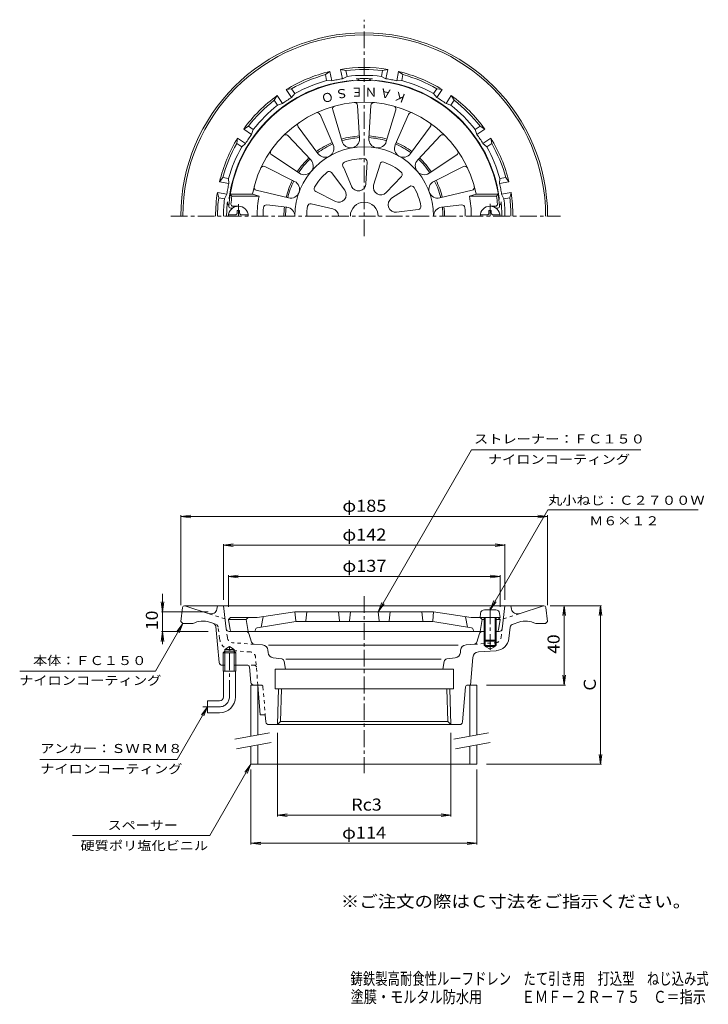
# Model space of a CAD drawing. Units: millimetres. Extents: x -193 to 154, y -2001 to 266.
# Drawn here: x -193 to 154, y -231 to 266 of the extents above; entities that cross this region are included whole.
import ezdxf

# ---------------------------------------------------------------- set-up
doc = ezdxf.new("R2010")
doc.units = ezdxf.units.MM
doc.header["$LTSCALE"] = 2
doc.linetypes.add('JWW_CENTER1', pattern=[6.773333, 4.233333, -0.846667, 0.846667, -0.846667])
doc.linetypes.add('JWW_DASHED1', pattern=[1.693333, 0.846667, -0.846667])
for name, color, linetype in [('0-0', 7, 'Continuous'), ('0-2', 7, 'Continuous'), ('0-3', 7, 'Continuous'), ('0-4', 7, 'Continuous'), ('0-5', 7, 'Continuous'), ('0-A', 7, 'Continuous'), ('F-4', 7, 'Continuous'), ('F-5', 7, 'Continuous')]:
    doc.layers.add(name, color=color, linetype=linetype)
doc.styles.add('ＭＳ ゴシック', font='txt', dxfattribs={"height": 1})

msp = doc.modelspace()

# ---------------------------------------------------------------- linework, layer by layer
at = {"layer": '0-0', "color": 3, "linetype": 'JWW_CENTER1', "lineweight": 9}
for p, q in [((-19.52, 157.16), (-19.52, 266.38)), ((-117.07, 167.27), (79.56, 167.27)), ((-19.52, -24.49), (-19.52, -113.82)), ((-87.52, -75.38), (-87.52, -49.57)), ((-92.52, -80.38), (-101.52, -80.38))]:
    msp.add_line(p, q, dxfattribs=at)
at = {"layer": '0-0', "color": 3, "linetype": 'Continuous', "lineweight": 9}
for p, q in [((-39.07, 238.64), (-36.84, 240.24)), ((-38.48, 235.69), (-39.07, 238.64)), ((-35.9, 235.52), (-36.84, 240.24)), ((-28.77, 240.69), (-31.45, 241.31)), ((-30.51, 236.59), (-31.45, 241.31)), ((-28.19, 237.74), (-28.77, 240.69)), ((-10.86, 237.74), (-10.27, 240.69)), ((-10.27, 240.69), (-7.6, 241.31)), ((-8.54, 236.59), (-7.6, 241.31)), ((-3.14, 235.52), (-2.2, 240.24)), ((0.03, 238.64), (-2.2, 240.24)), ((-0.56, 235.69), (0.03, 238.64)), ((-38.48, 235.69), (-35.9, 235.52)), ((-28.19, 237.74), (-30.51, 236.59)), ((-10.86, 237.74), (-8.54, 236.59)), ((-0.56, 235.69), (-3.14, 235.52)), ((-56.16, 231.56), (-58.87, 231.11)), ((-56.2, 227.11), (-58.87, 231.11)), ((-54.49, 229.06), (-56.2, 227.11)), ((-54.49, 229.06), (-56.16, 231.56)), ((15.45, 229.06), (17.12, 231.56)), ((15.45, 229.06), (17.16, 227.11)), ((17.12, 231.56), (19.83, 231.11)), ((17.16, 227.11), (19.83, 231.11)), ((-64.9, 225.72), (-63.45, 228.06)), ((-63.22, 223.22), (-64.9, 225.72)), ((-60.77, 224.06), (-63.45, 228.06)), ((-63.22, 223.22), (-60.77, 224.06)), ((21.73, 224.06), (24.4, 228.06)), ((24.18, 223.22), (21.73, 224.06)), ((24.18, 223.22), (25.85, 225.72)), ((25.85, 225.72), (24.4, 228.06)), ((-77.98, 212.64), (-80.31, 211.19)), ((-76.31, 208.52), (-80.31, 211.19)), ((-75.48, 210.97), (-77.98, 212.64)), ((-75.48, 210.97), (-76.31, 208.52)), ((36.43, 210.97), (38.94, 212.64)), ((36.43, 210.97), (37.27, 208.52)), ((37.27, 208.52), (41.27, 211.19)), ((38.94, 212.64), (41.27, 211.19)), ((-83.81, 203.91), (-83.37, 206.62)), ((-81.31, 202.24), (-83.81, 203.91)), ((-79.36, 203.95), (-83.37, 206.62)), ((-81.31, 202.24), (-79.36, 203.95)), ((40.32, 203.95), (44.32, 206.62)), ((42.27, 202.24), (40.32, 203.95)), ((42.27, 202.24), (44.77, 203.91)), ((44.77, 203.91), (44.32, 206.62)), ((-90.89, 186.82), (-92.49, 184.59)), ((-87.77, 183.65), (-92.49, 184.59)), ((-87.94, 186.23), (-90.89, 186.82)), ((-87.94, 186.23), (-87.77, 183.65)), ((48.9, 186.23), (48.73, 183.65)), ((48.73, 183.65), (53.45, 184.59)), ((48.9, 186.23), (51.85, 186.82)), ((51.85, 186.82), (53.45, 184.59)), ((-92.94, 176.52), (-93.57, 179.19)), ((-88.85, 178.25), (-93.57, 179.19)), ((49.8, 178.25), (54.52, 179.19)), ((53.9, 176.52), (54.52, 179.19)), ((-89.99, 175.93), (-92.94, 176.52)), ((-89.99, 175.93), (-88.85, 178.25)), ((50.95, 175.93), (49.8, 178.25)), ((50.95, 175.93), (53.9, 176.52)), ((71.1, -29.38), (-110.14, -29.38)), ((-97.73, -33.37), (-110.02, -29.38)), ((-93.86, -31.1), (-93.52, -29.38)), ((-89.09, -41.06), (-90.52, -29.38)), ((50.04, -41.06), (51.48, -29.38)), ((54.82, -31.1), (54.48, -29.38)), ((58.69, -33.37), (70.98, -29.38)), ((-111.13, -30.25), (-112.02, -37.38)), ((72.09, -30.25), (72.98, -37.38)), ((-112.02, -37.38), (-111.02, -38.38)), ((-111.02, -38.38), (-106.02, -38.38)), ((-95.83, -38.19), (-97.5, -37.65)), ((55.54, -38.6), (58.46, -37.65)), ((71.98, -38.38), (66.98, -38.38)), ((72.98, -37.38), (71.98, -38.38)), ((-92.66, -58.02), (-94.45, -39.9)), ((-79.12, -42.38), (-87.6, -42.38)), ((-76.33, -47.76), (-77.69, -43.42)), ((37.29, -47.76), (38.65, -43.42)), ((40.08, -42.38), (41.48, -42.38)), ((46.48, -42.38), (48.56, -42.38)), ((53.48, -45.91), (54.17, -40.26)), ((-70.89, -49.09), (-75, -48.8)), ((27.82, -49.27), (-67.73, -49.27)), ((35.96, -48.8), (31.84, -49.09)), ((40.98, -46.81), (40.98, -49.38)), ((40.98, -49.38), (46.98, -49.38)), ((41.48, -47.31), (41.48, -49.88)), ((46.48, -47.31), (46.48, -49.88)), ((46.98, -46.81), (46.98, -49.38)), ((-89.88, -52.37), (-90.7, -53.18)), ((-84.35, -53.18), (-90.7, -53.18)), ((-90.7, -62.38), (-90.7, -53.18)), ((-89.88, -51.38), (-87.52, -50.01)), ((-89.88, -62.38), (-89.88, -51.38)), ((-85.16, -51.38), (-89.88, -51.38)), ((-85.16, -52.37), (-89.88, -52.37)), ((-85.16, -51.38), (-87.52, -50.01)), ((-85.16, -62.38), (-85.16, -51.38)), ((-84.35, -53.18), (-85.16, -52.37)), ((-84.35, -62.38), (-84.35, -53.18)), ((-68.01, -52.96), (-68.11, -51.84)), ((28.97, -52.92), (29.06, -51.83)), ((38.07, -52.66), (47.02, -52.04)), ((41.48, -49.88), (46.48, -49.88)), ((41.48, -49.88), (43.98, -51.32)), ((46.48, -49.88), (43.98, -51.32)), ((-91.16, -59.38), (-89.88, -59.38)), ((-85.16, -59.38), (-78.43, -59.38)), ((-61.13, -56.23), (-65.41, -55.68)), ((-59.84, -57.47), (-59.19, -61.38)), ((19.22, -56.37), (-59.13, -56.37)), ((20.8, -57.47), (20.15, -61.38)), ((22.08, -56.23), (26.36, -55.68)), ((34.14, -69.38), (35.29, -55.41)), ((-84.35, -62.38), (-90.7, -62.38)), ((-90.52, -75.38), (-90.52, -62.38)), ((-84.52, -75.38), (-84.52, -62.38)), ((-77.43, -60.28), (-76.66, -68.02)), ((-64.52, -61.38), (25.48, -61.38)), ((-64.52, -61.38), (-64.52, -71.38)), ((25.48, -61.38), (25.48, -71.38)), ((-73.18, -69.38), (-75.16, -69.38)), ((-73.18, -69.38), (-71.94, -84.38)), ((32.55, -69.38), (34.14, -69.38)), ((-64.52, -71.38), (25.48, -71.38)), ((-63.29, -89.38), (-62.72, -71.38)), ((-61.76, -87.85), (-61.25, -71.38)), ((22.72, -87.85), (22.2, -71.38)), ((24.24, -89.38), (23.68, -71.38)), ((31.55, -70.29), (30.09, -88)), ((-98.52, -77.38), (-98.52, -83.38)), ((-92.52, -77.38), (-98.52, -77.38)), ((-92.52, -83.38), (-98.52, -83.38)), ((-71.94, -84.38), (-69.43, -84.38)), ((-69.43, -84.38), (-69.13, -88)), ((-67.64, -89.38), (28.6, -89.38)), ((-63.29, -89.38), (-61.76, -87.85)), ((-61.76, -87.85), (22.72, -87.85)), ((24.24, -89.38), (22.72, -87.85))]:
    msp.add_line(p, q, dxfattribs=at)
at = {"layer": '0-0', "color": 3, "linetype": 'JWW_DASHED1', "lineweight": 9}
for p, q in [((-97.73, -33.37), (-89.71, -35.97)), ((58.69, -33.37), (50.67, -35.97)), ((-94.58, -38.6), (-95.83, -38.19)), ((-92.52, -45.91), (-93.22, -40.26)), ((-88.55, -45.42), (-89.09, -41.06)), ((49.51, -45.42), (50.04, -41.06)), ((-75, -48.8), (-85.78, -48.05)), ((35.96, -48.8), (46.74, -48.05)), ((-77.11, -52.66), (-86.06, -52.04)), ((-74.93, -59.38), (-78.43, -59.38)), ((-73.18, -69.38), (-74.33, -55.41)), ((-71.59, -69.38), (-73.18, -69.38)), ((-70.6, -70.29), (-69.43, -84.38))]:
    msp.add_line(p, q, dxfattribs=at)
at = {"layer": '0-0', "color": 3, "linetype": 'Continuous', "lineweight": 9}
for centre, radius, start, end in [((-19.52, 167.27), 92.5, 0.0002, 180), ((-19.52, 167.27), 91.5, 0.0002, 180), ((-19.52, 167.27), 75, 103.3513, 121.6487), ((-19.52, 167.27), 74, 105.3183, 119.6817), ((-19.52, 167.27), 75, 80.8513, 99.1487), ((-19.52, 167.27), 74, 82.8183, 97.1817), ((-19.52, 167.27), 75, 58.3513, 76.6487), ((-19.52, 167.27), 74, 60.3183, 74.6817), ((-19.52, 167.27), 68.73, 95.1588, 172.2486), ((-19.52, 167.27), 71, 105.4905, 119.5094), ((-19.52, 167.27), 70.19, 101.25, 103.4954), ((-19.52, 167.27), 70.19, 99.0046, 101.25), ((-19.52, 167.27), 71, 82.9905, 97.0094), ((-25.52, 233.73), 2, 67.1045, 95.159), ((-19.52, 167.27), 69.4, 86.5979, 93.4021), ((-23.52, 234.55), 2, 35.9283, 93.4021), ((-15.52, 234.55), 2, 86.5979, 144.0717), ((-13.52, 233.73), 2, 84.841, 112.8918), ((-19.52, 167.27), 68.73, 7.7514, 84.8412), ((-19.52, 167.27), 70.19, 78.75, 80.9954), ((-19.52, 167.27), 70.19, 76.5046, 78.75), ((-19.52, 167.27), 71, 60.4905, 74.5094), ((-19.52, 167.27), 75, 125.8513, 144.1487), ((-19.52, 167.27), 74, 127.8183, 142.1817), ((-19.52, 167.27), 70.19, 123.75, 125.9954), ((-19.52, 167.27), 70.19, 121.5046, 123.75), ((-19.52, 167.27), 70.19, 56.25, 58.4954), ((-19.52, 167.27), 70.19, 54.0046, 56.25), ((-19.52, 167.27), 75, 35.8513, 54.1487), ((-19.52, 167.27), 74, 37.8183, 52.1817), ((-19.52, 167.27), 71, 127.9905, 142.0094), ((-19.52, 167.27), 71, 37.9905, 52.0094), ((-19.52, 167.27), 75, 148.3513, 166.6487), ((-19.52, 167.27), 74, 150.3183, 164.6817), ((-19.52, 167.27), 70.19, 146.25, 148.4954), ((-19.52, 167.27), 70.19, 144.0046, 146.25), ((-19.52, 167.27), 40.5, 113.4897, 126.5103), ((-19.52, 167.27), 40.5, 93.4897, 106.5102), ((-19.52, 167.27), 39.67, 93.4897, 106.5102), ((-19.52, 167.27), 39.67, 73.4897, 86.5102), ((-19.52, 167.27), 40.5, 73.4897, 86.5102), ((-19.52, 167.27), 40.5, 53.4897, 66.5103), ((-19.52, 167.27), 70.19, 33.75, 35.9954), ((-19.52, 167.27), 70.19, 31.5046, 33.75), ((-19.52, 167.27), 75, 13.3513, 31.6487), ((-19.52, 167.27), 74, 15.3183, 29.6817), ((-19.52, 167.27), 71, 150.4905, 164.5094), ((-19.52, 167.27), 39.67, 113.4897, 126.5103), ((-19.52, 167.27), 39.67, 53.4897, 66.5103), ((-19.52, 167.27), 71, 15.4905, 29.5094), ((-19.52, 167.27), 40.5, 133.4898, 146.5103), ((-19.52, 167.27), 39.67, 133.4898, 146.5102), ((-19.52, 167.27), 39.67, 33.4897, 46.5103), ((-19.52, 167.27), 40.5, 33.4897, 46.5103), ((-19.52, 167.27), 40.5, 153.4898, 166.5102), ((-19.52, 167.27), 39.67, 153.4898, 166.5102), ((-19.52, 167.27), 39.67, 13.4897, 26.5103), ((-19.52, 167.27), 40.5, 13.4897, 26.5102), ((-19.52, 167.27), 75, 170.8513, 180), ((-19.52, 167.27), 70.19, 168.75, 170.9954), ((-19.52, 167.27), 70.19, 166.5046, 168.75), ((-19.52, 167.27), 70.19, 11.25, 13.4954), ((-19.52, 167.27), 70.19, 9.0046, 11.25), ((-19.52, 167.27), 75, 0, 9.1487), ((-19.52, 167.27), 74, 172.8183, 180), ((-19.52, 167.27), 71, 172.9905, 180), ((-19.52, 167.27), 69.4, 174.039, 180), ((-86.56, 174.27), 2, 174.0392, 231.5115), ((-85.64, 176.27), 2, 172.2487, 200.3015), ((46.6, 176.27), 2, 339.6987, 7.7513), ((47.52, 174.27), 2, 308.4885, 5.9608), ((-19.52, 167.27), 69.4, 360, 5.961), ((-19.52, 167.27), 71, 0, 7.0094), ((-19.52, 167.27), 74, 0, 7.1817), ((-19.52, 167.27), 40.5, 173.4897, 180), ((-19.52, 167.27), 39.67, 173.4897, 180), ((-19.52, 167.27), 39.67, 0, 6.5102), ((-19.52, 167.27), 40.5, 0, 6.5102), ((-110.14, -30.38), 1, 90, 172.8757), ((71.1, -30.38), 1, 7.1243, 90), ((-96.81, -30.51), 3, 252.0002, 348.7693), ((57.76, -30.51), 3, 191.2307, 287.9998), ((-100.9, -48.11), 11, 71.9997, 117.7441), ((-96.44, -40.1), 2, 5.6649, 72.0005), ((56.16, -40.5), 2, 108.0005, 173), ((61.86, -48.11), 11, 62.2559, 108.0002), ((-87.6, -40.88), 1.5, 186.9995, 270), ((-79.12, -43.88), 1.5, 17.4692, 90), ((40.08, -43.88), 1.5, 90, 162.5308), ((48.56, -40.88), 1.5, 270, 353.0005), ((-74.9, -47.31), 1.5, 197.4706, 266.0016), ((-71.1, -52.08), 3, 4.7171, 86.0002), ((32.05, -52.08), 3, 93.9998, 175.2829), ((35.85, -47.31), 1.5, 273.9984, 342.5294), ((46.53, -45.05), 7, 273.9997, 352.9997), ((-65.02, -52.71), 3, 184.7171, 262.6866), ((25.98, -52.71), 3, 277.3134, 355.2829), ((38.28, -55.66), 3, 93.9999, 175.2829), ((-91.16, -57.88), 1.5, 185.6653, 270), ((-78.43, -60.38), 1, 5.7108, 90), ((-61.32, -57.72), 1.5, 9.4628, 82.6871), ((22.28, -57.72), 1.5, 97.3122, 170.5372), ((-75.16, -67.88), 1.5, 185.7116, 270), ((32.55, -70.38), 1, 90, 175.2829), ((-92.52, -75.38), 2, 270, 0), ((-92.52, -75.38), 8, 270, 0), ((-67.64, -87.88), 1.5, 184.7178, 270), ((28.6, -87.88), 1.5, 270, 355.2822)]:
    msp.add_arc(centre, radius, start, end, dxfattribs=at)
at = {"layer": '0-0', "color": 3, "linetype": 'JWW_DASHED1', "lineweight": 9}
for centre, radius, start, end in [((-95.2, -40.5), 2, 7, 71.9995), ((-85.57, -45.05), 7, 187.0003, 266.0003), ((-85.57, -45.05), 3, 186.9997, 266.0002), ((46.53, -45.05), 3, 273.9998, 353.0003), ((-77.32, -55.66), 3, 4.7171, 86.0001), ((-74.93, -60.38), 1, 4.7153, 90), ((-71.59, -70.38), 1, 4.7171, 90)]:
    msp.add_arc(centre, radius, start, end, dxfattribs=at)
at = {"layer": '0-0', "color": 3, "linetype": 'JWW_CENTER1', "lineweight": 9}
msp.add_arc((-92.52, -75.38), 5, 270, 0, dxfattribs=at)
at = {"layer": '0-2', "color": 6, "linetype": 'Continuous', "lineweight": 5}
for p, q in [((-35.43, 220.94), (-30.67, 204.87)), ((-22.93, 223.14), (-21.91, 206.42)), ((-16.11, 223.14), (-17.13, 206.42)), ((-3.61, 220.94), (-8.38, 204.87)), ((-41.83, 218.61), (-35.15, 203.24)), ((2.79, 218.61), (-3.89, 203.24)), ((-52.83, 212.26), (-42.86, 198.79)), ((13.78, 212.26), (3.81, 198.79)), ((-58.05, 207.88), (-46.51, 195.72)), ((19.01, 207.88), (7.47, 195.72)), ((-66.21, 198.16), (-52.23, 188.91)), ((-18.05, 194.69), (-18.65, 183.57)), ((27.17, 198.16), (13.19, 188.91)), ((-69.62, 192.25), (-54.62, 184.77)), ((-36.02, 189.22), (-29.33, 180.32)), ((-30.28, 192.53), (-29.9, 191.64)), ((-29.88, 191.58), (-25.92, 182.29)), ((-11.52, 193.54), (-14.77, 182.88)), ((30.57, 192.25), (15.58, 184.77)), ((-0.77, 187.33), (-8.37, 179.19)), ((-73.96, 180.33), (-57.66, 176.42)), ((-34.08, 174.66), (-44, 179.7)), ((-5.72, 176.25), (3.49, 182.25)), ((34.91, 180.33), (18.62, 176.42)), ((-87.13, 178.27), (-86.28, 177.27)), ((-87.13, 178.27), (-75.96, 178.27)), ((-86.28, 177.27), (-72.59, 177.27)), ((-75.96, 178.27), (-72.59, 177.27)), ((36.92, 178.27), (33.54, 177.27)), ((47.23, 177.27), (33.54, 177.27)), ((48.09, 178.27), (36.92, 178.27)), ((48.09, 178.27), (47.23, 177.27)), ((-86.84, 171.27), (-86.02, 171.27)), ((-85.75, 172.27), (-83.02, 172.27)), ((-68.68, 172.88), (-58.49, 171.71)), ((-46.27, 173.48), (-35.42, 170.96)), ((-3.18, 169.25), (7.74, 170.58)), ((29.64, 172.88), (19.45, 171.71)), ((46.71, 172.27), (43.98, 172.27)), ((47.79, 171.27), (46.98, 171.27)), ((-73.5, -35.38), (-54.5, -32.38)), ((15.5, -32.38), (-54.5, -32.38)), ((-54.04, -36.92), (-54.5, -32.38)), ((-48.95, -36.92), (-48.5, -32.38)), ((-32.5, -32.38), (-32.04, -36.92)), ((-26.5, -32.38), (-26.95, -36.92)), ((-12.5, -32.38), (-12.04, -36.92)), ((-6.5, -32.38), (-6.95, -36.92)), ((9.96, -36.92), (9.5, -32.38)), ((15.05, -36.92), (15.5, -32.38)), ((34.5, -35.38), (15.5, -32.38)), ((-87, -35.38), (-88, -36.38)), ((-87.14, -41.54), (-88, -36.38)), ((-79, -36.38), (-88, -36.38)), ((-73.5, -35.38), (-87, -35.38)), ((-78, -35.38), (-79, -36.38)), ((-79, -36.38), (-78, -42.38)), ((-73.51, -40.44), (-54.1, -37.38)), ((-71.5, -40.12), (-70.5, -34.9)), ((15.06, -37.38), (-54.1, -37.38)), ((34.51, -40.44), (15.11, -37.38)), ((32.5, -40.12), (31.5, -34.9)), ((34.5, -35.38), (41, -35.38)), ((39, -35.38), (40, -36.38)), ((40, -36.38), (39, -42.38)), ((40, -36.38), (41, -36.38)), ((47, -35.38), (48, -35.38)), ((47, -36.38), (49, -36.38)), ((48, -35.38), (49, -36.38)), ((48.14, -41.54), (49, -36.38)), ((41, -42.38), (-86.15, -42.38)), ((-74.34, -41.29), (-74.37, -41.52)), ((35.35, -41.29), (35.38, -41.52)), ((47.16, -42.38), (47, -42.38))]:
    msp.add_line(p, q, dxfattribs=at)
for centre, radius, start, end in [((-19.52, 167.27), 68.5, 4.248, 175.752), ((-19.52, 167.27), 57.5, 11.0289, 168.9711), ((-24.43, 223.05), 1.5, 3.4897, 95.0245), ((-14.62, 223.05), 1.5, 84.9753, 176.5102), ((-43.21, 218.01), 1.5, 23.4897, 115.0245), ((-33.99, 221.37), 1.5, 104.9753, 196.5102), ((-5.05, 221.37), 1.5, 343.4897, 75.0245), ((4.17, 218.01), 1.5, 64.9753, 156.5102), ((-51.62, 213.15), 1.5, 124.9753, 216.5102), ((12.58, 213.15), 1.5, 323.4897, 55.0245), ((-59.14, 206.85), 1.5, 43.4897, 135.0245), ((-26.38, 206.14), 4.48, 196.5102, 3.4897), ((-12.67, 206.14), 4.48, 176.5102, 343.4897), ((20.09, 206.85), 1.5, 44.9753, 136.5102), ((-65.38, 199.41), 1.5, 144.9753, 236.5102), ((-19.52, 167.27), 35, 0, 180), ((-39.26, 201.45), 4.48, 216.5102, 23.4897), ((0.22, 201.45), 4.48, 156.5102, 323.4897), ((26.34, 199.41), 1.5, 303.4897, 35.0245), ((-49.76, 192.64), 4.48, 236.5102, 43.4897), ((-28.9, 193.12), 1.5, 109.9413, 203.0683), ((-19.52, 167.27), 29, 90.0587, 109.9413), ((-19.55, 194.77), 1.5, 356.9317, 90.0589), ((-10.09, 193.1), 1.5, 69.9413, 163.0683), ((-19.52, 167.27), 29, 50.0587, 69.9413), ((10.72, 192.64), 4.48, 136.5102, 303.4897), ((-70.28, 190.91), 1.5, 63.4897, 155.0245), ((-19.52, 167.27), 29, 130.0587, 149.9413), ((-37.22, 188.32), 1.5, 36.9317, 130.0589), ((-1.87, 188.35), 1.5, 316.9317, 50.0589), ((31.24, 190.91), 1.5, 24.9753, 116.5102), ((-56.62, 180.77), 4.48, 256.5102, 63.4897), ((17.57, 180.77), 4.48, 116.5102, 283.4897), ((-73.61, 181.78), 1.5, 164.9753, 256.5102), ((-43.32, 181.04), 1.5, 149.9413, 243.0683), ((-32.36, 178.04), 3.79, 243.0681, 36.9319), ((-22.43, 183.77), 3.79, 203.0681, 356.9319), ((-11.14, 181.78), 3.79, 163.0681, 316.9319), ((4.31, 180.99), 1.5, 29.9413, 123.0683), ((-19.52, 167.27), 29, 10.0587, 29.9413), ((34.56, 181.78), 1.5, 283.4897, 15.0245), ((-19.52, 167.27), 67.5, 171.4804, 174.8234), ((-19.52, 167.27), 54, 169.3281, 180), ((-19.52, 167.27), 7, 0, 180), ((-3.64, 173.05), 3.82, 123.0682, 276.9319), ((-19.52, 167.27), 54, 0, 10.6719), ((-19.52, 167.27), 67.5, 5.1766, 8.5196), ((-86.84, 172.27), 1, 175.7524, 270), ((-85.75, 173.27), 1, 174.8239, 270), ((-19.52, 167.27), 51, 175.2262, 180), ((-68.85, 171.39), 1.5, 83.4895, 175.2264), ((-59, 167.27), 4.48, 0, 83.4897), ((-19.52, 167.27), 29, 170.0587, 180), ((-46.61, 172.01), 1.5, 76.9317, 170.0589), ((-36.28, 167.27), 3.79, 0, 76.9319), ((7.56, 172.07), 1.5, 276.9317, 10.0589), ((19.95, 167.27), 4.48, 96.5102, 180), ((29.81, 171.39), 1.5, 4.7736, 96.5105), ((-19.52, 167.27), 51, 0, 4.7738), ((46.71, 173.27), 1, 270, 5.1761), ((47.79, 172.27), 1, 270, 4.2476), ((-53.54, -36.88), 0.5, 185.712, 270), ((-49.45, -36.88), 0.5, 270, 354.288), ((-31.54, -36.88), 0.5, 185.712, 270), ((-27.45, -36.88), 0.5, 270, 354.288), ((-11.54, -36.88), 0.5, 185.712, 270), ((-7.45, -36.88), 0.5, 270, 354.288), ((10.46, -36.88), 0.5, 185.712, 270), ((14.55, -36.88), 0.5, 270, 354.288), ((-86.15, -41.38), 1, 189.4607, 270), ((-75.36, -41.38), 1, 270, 351.8703), ((-73.35, -41.43), 1, 98.9722, 171.8702), ((34.36, -41.43), 1, 8.1298, 81.0278), ((36.37, -41.38), 1, 188.1297, 270), ((47.16, -41.38), 1, 270, 350.5393)]:
    msp.add_arc(centre, radius, start, end, dxfattribs=at)
at = {"layer": '0-3', "color": 4, "linetype": 'Continuous', "lineweight": 9}
for p, q in [((-76.68, -69.38), (-76.68, -95.18)), ((-75.16, -69.38), (-76.68, -69.38)), ((-73.18, -69.38), (-73.18, -94.56)), ((33.82, -69.38), (33.82, -95.18)), ((34.14, -69.38), (37.32, -69.38)), ((37.32, -69.38), (37.32, -94.56)), ((-76.68, -100.25), (-76.68, -109.38)), ((-73.18, -99.64), (-73.18, -109.38)), ((33.82, -100.25), (33.82, -109.38)), ((37.32, -99.64), (37.32, -109.38)), ((-76.68, -109.38), (37.32, -109.38))]:
    msp.add_line(p, q, dxfattribs=at)
at = {"layer": '0-3', "color": 7, "linetype": 'Continuous', "lineweight": 9}
for p, q in [((-67.35, -93.53), (-84.85, -96.62)), ((43.15, -93.53), (25.65, -96.62)), ((-66.48, -98.45), (-83.98, -101.54)), ((44.02, -98.45), (26.52, -101.54))]:
    msp.add_line(p, q, dxfattribs=at)
at = {"layer": '0-4', "color": 7, "linetype": 'Continuous', "lineweight": 9}
for p, q in [((-112.02, 15.72), (-107.06, 16.37)), ((-112.02, 16.32), (-112.02, -29.16)), ((-112.02, 15.72), (72.98, 15.72)), ((-112.02, 15.72), (-107.06, 15.07)), ((72.98, 15.72), (68.02, 16.37)), ((72.98, 15.72), (68.02, 15.07)), ((72.98, 16.32), (72.98, -29.16)), ((-90.52, 1.17), (-85.56, 1.82)), ((-90.52, 1.77), (-90.52, -26.33)), ((-90.52, 1.17), (51.48, 1.17)), ((-90.52, 1.17), (-85.56, 0.51)), ((51.48, 1.17), (46.52, 1.82)), ((51.48, 1.17), (46.52, 0.51)), ((51.48, 1.77), (51.48, -26.33)), ((-88, -14.6), (-83.04, -13.95)), ((-88, -14), (-88, -29.97)), ((-88, -14.6), (49, -14.6)), ((-88, -14.6), (-83.04, -15.26)), ((49, -14.6), (44.05, -13.95)), ((49, -14.6), (44.05, -15.26)), ((49, -14), (49, -29.97)), ((-121.26, -23.28), (-121.26, -48.73)), ((-121.26, -32.38), (-121.92, -27.42)), ((-121.26, -32.38), (-120.61, -27.42)), ((100.24, -29.38), (74.21, -29.38)), ((81.37, -29.38), (80.71, -34.33)), ((81.37, -69.38), (81.37, -29.38)), ((81.37, -29.38), (82.02, -34.33)), ((99.64, -29.38), (98.99, -34.33)), ((99.64, -109.38), (99.64, -29.38)), ((99.64, -29.38), (100.3, -34.33)), ((-121.86, -32.38), (-98.28, -32.38)), ((-121.26, -42.38), (-121.92, -47.33)), ((-121.86, -42.38), (-98.28, -42.38)), ((-121.26, -42.38), (-120.61, -47.33)), ((81.37, -69.38), (80.71, -64.42)), ((81.37, -69.38), (82.02, -64.42)), ((81.97, -69.38), (42.22, -69.38)), ((-63.29, -135.7), (-63.29, -93.45)), ((24.24, -135.7), (24.24, -93.45)), ((99.64, -109.38), (98.99, -104.42)), ((99.64, -109.38), (100.3, -104.42)), ((-76.68, -149.85), (-76.68, -112.05)), ((37.32, -149.85), (37.32, -112.05)), ((100.24, -109.38), (42.22, -109.38)), ((-63.29, -135.1), (-58.33, -134.45)), ((-63.29, -135.1), (24.24, -135.1)), ((-63.29, -135.1), (-58.33, -135.75)), ((24.24, -135.1), (19.29, -134.45)), ((24.24, -135.1), (19.29, -135.75)), ((-76.68, -149.25), (-71.72, -148.6)), ((37.32, -149.25), (32.36, -148.6)), ((-76.68, -149.25), (37.32, -149.25)), ((-76.68, -149.25), (-71.72, -149.91)), ((37.32, -149.25), (32.36, -149.91))]:
    msp.add_line(p, q, dxfattribs=at)
at = {"layer": '0-5', "color": 7, "linetype": 'Continuous', "lineweight": 9}
for p, q in [((-12.5, -32.38), (34.65, 49.29)), ((34.65, 49.29), (119.98, 49.29)), ((43.98, -31.41), (73.12, 19.08)), ((73.12, 19.08), (148.91, 19.08)), ((-12.5, -32.38), (-10.58, -27.76)), ((-12.5, -32.38), (-9.45, -28.41)), ((43.98, -31.41), (45.89, -26.79)), ((43.98, -31.41), (47.02, -27.44)), ((-111.02, -38.38), (-124.88, -62.38)), ((-111.02, -38.38), (-114.07, -42.34)), ((-111.02, -38.38), (-112.93, -42.99)), ((-193.31, -62.38), (-124.88, -62.38)), ((-98.52, -80.38), (-113.89, -107)), ((-98.52, -80.38), (-101.56, -84.34)), ((-98.52, -80.38), (-100.43, -84.99)), ((-113.89, -107), (-183.12, -107)), ((-76.68, -109.38), (-97.46, -145.38)), ((-76.68, -109.38), (-79.72, -113.34)), ((-76.68, -109.38), (-78.59, -113.99)), ((-97.46, -145.38), (-166.66, -145.38))]:
    msp.add_line(p, q, dxfattribs=at)
at = {"layer": '0-A', "color": 4, "linetype": 'Continuous', "lineweight": 9}
for p, q in [((-83.62, 170.02), (-82.42, 170.02)), ((-83.62, 168.87), (-83.62, 170.02)), ((-82.42, 168.87), (-82.42, 170.02)), ((43.38, 168.87), (43.38, 170.02)), ((44.58, 170.02), (43.38, 170.02)), ((44.58, 168.87), (44.58, 170.02)), ((-87.99, 167.87), (-84.62, 167.87)), ((-81.42, 167.87), (-78.06, 167.87)), ((42.38, 167.87), (39.01, 167.87)), ((48.94, 167.87), (45.58, 167.87)), ((39.16, -33.23), (38.98, -35.31)), ((46.8, -31.41), (41.15, -31.41)), ((48.8, -33.23), (48.98, -35.31)), ((48.98, -35.31), (38.98, -35.31)), ((40.98, -35.31), (40.98, -46.81)), ((41.48, -35.31), (41.48, -47.31)), ((46.48, -35.31), (46.48, -47.31)), ((46.98, -35.31), (46.98, -46.81)), ((40.98, -46.81), (46.98, -46.81)), ((40.98, -46.81), (41.48, -47.31)), ((41.48, -47.31), (46.48, -47.31)), ((46.98, -46.81), (46.48, -47.31))]:
    msp.add_line(p, q, dxfattribs=at)
at = {"layer": '0-A', "color": 4, "linetype": 'JWW_CENTER1', "lineweight": 9}
for p, q in [((-83.02, 167.27), (-83.02, 173.34)), ((43.98, 167.27), (43.98, 173.45)), ((43.98, -30.19), (43.98, -51.54))]:
    msp.add_line(p, q, dxfattribs=at)
at = {"layer": '0-A', "color": 4, "linetype": 'Continuous', "lineweight": 9}
for centre, radius, start, end in [((-83.02, 167.27), 5, 0, 180), ((43.98, 167.27), 5, 0, 180), ((-84.62, 168.87), 1, 270, 0), ((-81.42, 168.87), 1, 180, 270), ((42.38, 168.87), 1, 270, 0), ((45.58, 168.87), 1, 180, 270), ((41.15, -33.41), 2, 90, 175), ((46.8, -33.41), 2, 5, 90)]:
    msp.add_arc(centre, radius, start, end, dxfattribs=at)

# ---------------------------------------------------------------- texts
at = {"layer": '0-2', "color": 7, "linetype": 'Continuous', "lineweight": 9, "style": 'ＭＳ ゴシック'}
for s, rotation, p in [('Ｏ', 200.0002, (-35.96, 230.36)), ('Ｓ', 190.0004, (-28.11, 231.91)), ('Ｅ', 180, (-20.02, 232.05)), ('Ｎ', 180, (-13.02, 232.05)), ('Ａ', 169.9999, (-5.18, 230.87)), ('Ｋ', 159.9994, (2.37, 228.3))]:
    msp.add_text(s, height=4.57, rotation=rotation, dxfattribs=at).set_placement(p)
at = {"layer": '0-4', "color": 2, "linetype": 'Continuous', "lineweight": 211, "style": 'ＭＳ ゴシック'}
for s, width, p in [('φ185', 1.1, (-30.52, 18.05)), ('φ142', 1.1, (-30.52, 3.49)), ('φ137', 1.1, (-30.5, -12.28)), ('Rc3', 1.083333, (-26.02, -132.77)), ('φ114', 1.1, (-30.68, -146.93))]:
    msp.add_text(s, height=6.096, dxfattribs=dict(at, width=width)).set_placement(p)
at = {"layer": '0-4', "color": 2, "linetype": 'Continuous', "lineweight": 211, "style": 'ＭＳ ゴシック', "width": 1.0625}
for s, p in [('10', (-123.59, -41.63)), ('40', (79.04, -53.63))]:
    msp.add_text(s, height=6.096, rotation=90, dxfattribs=at).set_placement(p)
at = {"layer": '0-4', "color": 2, "linetype": 'Continuous', "lineweight": 211, "style": 'ＭＳ ゴシック'}
msp.add_text('Ｃ', height=6.1, rotation=90, dxfattribs=at).set_placement((97.32, -73.38))
at = {"layer": '0-5', "color": 7, "linetype": 'Continuous', "lineweight": 9, "style": 'ＭＳ ゴシック'}
for s, width, p in [('ストレーナー：ＦＣ１５０', 1.152778, (35.82, 52.52)), ('ナイロンコーティング', 1.15, (42.82, 42.22)), ('丸小ねじ：Ｃ２７００Ｗ', 1.151515, (73.17, 21.58)), ('Ｍ６×１２', 1.133333, (94.02, 11.22)), ('本体：ＦＣ１５０', 1.145833, (-186.6, -59.3)), ('ナイロンコーティング', 1.15, (-193.6, -69.36)), ('アンカー：ＳＷＲＭ８', 1.15, (-183, -103.69)), ('ナイロンコーティング', 1.15, (-183, -113.97)), ('スペーサー', 1.133333, (-148.93, -142.43)), ('硬質ポリ塩化ビニル', 1.148148, (-162.66, -152.69))]:
    msp.add_text(s, height=4.572, dxfattribs=dict(at, width=width)).set_placement(p)
at = {"layer": 'F-4', "color": 6, "linetype": 'Continuous', "lineweight": 5, "style": 'ＭＳ ゴシック'}
for s, width, p in [('鋳鉄製高耐食性ルーフドレン\u3000たて引き用\u3000打込型\u3000ねじ込み式', 0.749138, (-26.43, -220.6)), ('塗膜・モルタル防水用\u3000\u3000\u3000ＥＭＦ－２Ｒ－７５\u3000Ｃ＝指示', 0.798148, (-26.38, -229.8))]:
    msp.add_text(s, height=6.096, dxfattribs=dict(at, width=width)).set_placement(p)
at = {"layer": 'F-5', "color": 2, "linetype": 'Continuous', "lineweight": 9, "style": 'ＭＳ ゴシック', "width": 1.118421}
msp.add_text('※ご注文の際はＣ寸法をご指示ください。', height=6.096, dxfattribs=at).set_placement((-31.34, -181.64))

doc.saveas('drawing.dxf')
